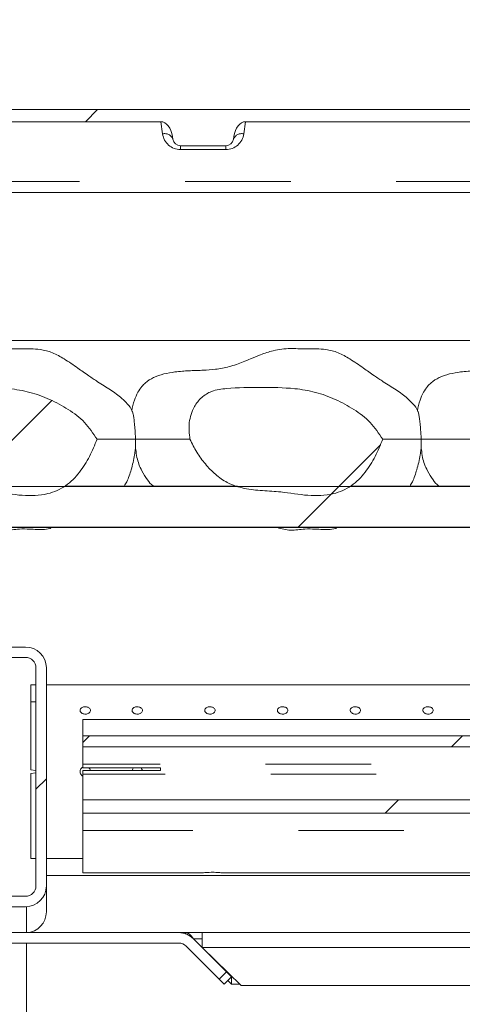
# Model space of a CAD drawing. Units: millimetres. Extents: x 5 to 415, y -14 to 292.
# Drawn here: x 223 to 228, y 238 to 250 of the extents above; entities that cross this region are included whole.
import ezdxf

# ---------------------------------------------------------------- set-up
doc = ezdxf.new("R2010")
doc.units = ezdxf.units.MM
doc.linetypes.add('PHANTOM', pattern=[12.7, 6.35, -1.27, 1.27, -1.27, 1.27, -1.27])
doc.layers.add('BEMAßUNG', color=96, linetype='Continuous')
doc.dimstyles.new('SLDDIMSTYLE5', dxfattribs={"dimtxt": 0.18, "dimasz": 1.016, "dimexe": 0, "dimexo": 0.0625, "dimgap": 0, "dimtad": 0, "dimtih": 1, "dimtoh": 1, "dimdec": 0, "dimrnd": 1e-09, "dimzin": 0, "dimdsep": 46, "dimtxsty": 'Standard', "dimblk1": 'DOT', "dimblk2": 'DOT', "dimsah": 1, "dimcen": 0.09, "dimadec": 0, "dimazin": 0, "dimtfac": 1.016, "dimtdec": 0, "dimtofl": 0, "dimtmove": 0, "dimatfit": 3, "dimldrblk": 'DOT', "dimfxl": 0, "dimfrac": 2, "dimtolj": 1, "dimtzin": 0, "dimarcsym": 0})
pattern_1 = [(45, (0, 0), (-13.4704, 13.4704), []), (45, (4.49, 2e-323), (-13.4704, 13.4704), []), (45, (8.98, 4e-323), (-13.4704, 13.4704), []), (45, (13.47, 6e-323), (-13.4704, 13.4704), [])]

# ---------------------------------------------------------------- blocks, each defined once
blk = doc.blocks.new('_DOT')
at = {"color": 0, "linetype": 'ByBlock', "lineweight": -2}
blk.add_line((-0.5, 0), (-1, 0), dxfattribs=at)
at = {"color": 0, "linetype": 'ByBlock', "const_width": 0.5}
blk.add_lwpolyline([(-0.25, 0, 1), (0.25, 0, 1)], format="xyb", close=True, dxfattribs=at)

msp = doc.modelspace()

# ---------------------------------------------------------------- hatches: boundary and pattern name
at = {"linetype": 'Continuous', "lineweight": 0}
h = msp.add_hatch(dxfattribs=at)
h.set_pattern_fill('DIN 201 Stahl und Stahlguss', style=0, pattern_type=2)
h.set_pattern_definition(pattern_1)
edge = h.paths.add_edge_path(flags=0)
edge.add_line((215.42718, 257.40453), (215.30644, 257.43688))
edge.add_line((215.30644, 257.43688), (215.12084, 256.74423))
edge.add_arc((215.36233, 256.67952), 0.25, 165, 180)
edge.add_line((215.11233, 256.67952), (215.11233, 245.19202))
edge.add_arc((215.36233, 245.19202), 0.25, 180, 270)
edge.add_line((215.36233, 244.94202), (218.48733, 244.94202))
edge.add_arc((218.48733, 244.81702), 0.125, 0, 90, ccw=False)
edge.add_line((218.61233, 244.81702), (218.61233, 239.28577))
edge.add_arc((218.86233, 239.28577), 0.25, 180, 270)
edge.add_line((218.86233, 239.03577), (224.64358, 239.03577))
edge.add_arc((224.64358, 238.91077), 0.125, 45, 90, ccw=False)
edge.add_line((224.73196, 238.99916), (225.18907, 238.54205))
edge.add_line((225.18907, 238.54205), (225.27746, 238.63044))
edge.add_line((225.27746, 238.63044), (224.82035, 239.08755))
edge.add_arc((224.64358, 238.91077), 0.25, 45, 90)
edge.add_line((224.64358, 239.16077), (218.86233, 239.16077))
edge.add_arc((218.86233, 239.28577), 0.125, 180, 270, ccw=False)
edge.add_line((218.73733, 239.28577), (218.73733, 244.81702))
edge.add_arc((218.48733, 244.81702), 0.25, 0, 90)
edge.add_line((218.48733, 245.06702), (215.36233, 245.06702))
edge.add_arc((215.36233, 245.19202), 0.125, 180, 270, ccw=False)
edge.add_line((215.23733, 245.19202), (215.23733, 256.67952))
edge.add_arc((215.36233, 256.67952), 0.125, 165, 180, ccw=False)
edge.add_line((215.24159, 256.71187), (215.42718, 257.40453))
h = msp.add_hatch(dxfattribs=at)
h.set_pattern_fill('DIN 201 grey cast iron', style=0, pattern_type=2)
h.set_pattern_definition([(45, (0, 0), (-3.175, 3.175), [])])
edge = h.paths.add_edge_path(flags=0)
edge.add_spline(control_points=[(217.18488, 249.0661), (217.18369, 249.0661), (217.1825, 249.06608), (217.18132, 249.06604)], knot_values=[0, 0, 0, 0, 0.00005692, 0.00005692, 0.00005692, 0.00005692], weights=[1, 1, 1, 1], degree=3, periodic=0)
edge.add_spline(control_points=[(217.18132, 249.06604), (217.1715, 249.06568), (217.1616, 249.06367), (217.15242, 249.06016), (217.14319, 249.05664), (217.13442, 249.0515), (217.12684, 249.04516), (217.1194, 249.03892), (217.1129, 249.03135), (217.10788, 249.02302), (217.10241, 249.01395), (217.09856, 249.00369), (217.09672, 248.99326)], knot_values=[0, 0, 0, 0, 0.00047184, 0.00047184, 0.00047184, 0.00094642, 0.00094642, 0.00094642, 0.00141277, 0.00141277, 0.00141277, 0.00192301, 0.00192301, 0.00192301, 0.00192301], weights=[1, 1, 1, 1, 1, 1, 1, 1, 1, 1, 1, 1, 1], degree=3, periodic=0)
edge.add_spline(control_points=[(217.09672, 248.99326), (217.09363, 248.9757), (217.09226, 248.95757), (217.09412, 248.93985)], knot_values=[0.0001856, 0.0001856, 0.0001856, 0.0001856, 0.00104093, 0.00104093, 0.00104093, 0.00104093], weights=[1, 1, 1, 1], degree=3, periodic=0)
edge.add_line((217.09412, 248.93985), (217.11792, 248.71347))
edge.add_arc((217.21115, 248.72327), 0.09375, 186, 270)
edge.add_line((217.21115, 248.62952), (217.42188, 248.62952))
edge.add_arc((217.42188, 248.72327), 0.09375, 270, 352)
edge.add_line((217.51472, 248.71022), (217.52554, 248.78723))
edge.add_ellipse((217.61837, 248.77418), major_axis=(-0.02042, -0.14526), ratio=0.63909448, start_angle=185.13247, end_angle=270, ccw=False)
edge.add_line((217.6304, 248.92003), (218.74579, 248.92003))
edge.add_ellipse((218.75177, 248.72557), major_axis=(0.01019, -0.19436), ratio=0.64227023, start_angle=90, end_angle=178.072154, ccw=False)
edge.add_line((218.8766, 248.73211), (218.93301, 247.65586))
edge.add_arc((219.02663, 247.66077), 0.09375, 183, 270)
edge.add_line((219.02663, 247.56702), (219.22302, 247.56702))
edge.add_arc((219.22302, 247.66077), 0.09375, 270, 357)
edge.add_line((219.31665, 247.65586), (219.37305, 248.73211))
edge.add_ellipse((219.49788, 248.72557), major_axis=(0.01019, 0.19436), ratio=0.64227023, start_angle=1.927846, end_angle=90, ccw=False)
edge.add_line((219.50386, 248.92003), (224.42801, 248.92003))
edge.add_ellipse((224.44405, 248.72557), major_axis=(-0.02722, 0.19369), ratio=0.63909448, start_angle=270, end_angle=354.86753, ccw=False)
edge.add_line((224.56784, 248.74296), (224.57244, 248.71022))
edge.add_arc((224.66527, 248.72327), 0.09375, 188, 270)
edge.add_line((224.66527, 248.62952), (225.20938, 248.62952))
edge.add_arc((225.20938, 248.72327), 0.09375, 270, 352)
edge.add_line((225.30222, 248.71022), (225.30682, 248.74296))
edge.add_ellipse((225.4306, 248.72557), major_axis=(-0.02722, -0.19369), ratio=0.63909448, start_angle=185.13247, end_angle=270, ccw=False)
edge.add_line((225.44664, 248.92003), (233.33971, 248.92003))
edge.add_spline(control_points=[(233.33971, 248.92003), (233.32236, 248.96863), (233.30518, 249.01732), (233.28816, 249.0661)], knot_values=[0.91448177, 0.91448177, 0.91448177, 0.91448177, 0.91566414, 0.91566414, 0.91566414, 0.91566414], weights=[1, 1, 1, 1], degree=3, periodic=0)
edge.add_line((233.28816, 249.0661), (217.18488, 249.0661))
h = msp.add_hatch(dxfattribs=at)
h.set_pattern_fill('ANSI34', angle=3e-322, style=0)
edge = h.paths.add_edge_path(flags=0)
edge.add_spline(control_points=[(223.66024, 245.09827), (223.62058, 245.17228), (223.56878, 245.24063), (223.50946, 245.30005), (223.39109, 245.41865), (223.24273, 245.50832), (223.08977, 245.57671), (222.93615, 245.64539), (222.76979, 245.69427), (222.60198, 245.70671), (222.32948, 245.72691), (222.05486, 245.72752), (221.78224, 245.70898), (221.72105, 245.70482), (221.65898, 245.69537), (221.60171, 245.67343), (221.55802, 245.65669), (221.51673, 245.63154), (221.48188, 245.60032), (221.44716, 245.56922), (221.41775, 245.53143), (221.39499, 245.49075), (221.36221, 245.43214), (221.34183, 245.36561), (221.33313, 245.29903), (221.32445, 245.23263), (221.32677, 245.1638), (221.34055, 245.09827)], knot_values=[0, 0, 0, 0, 0.00403037, 0.00403037, 0.00403037, 0.01215915, 0.01215915, 0.01215915, 0.02031944, 0.02031944, 0.02031944, 0.03337391, 0.03337391, 0.03337391, 0.03632024, 0.03632024, 0.03632024, 0.03857233, 0.03857233, 0.03857233, 0.04081068, 0.04081068, 0.04081068, 0.04405733, 0.04405733, 0.04405733, 0.04728612, 0.04728612, 0.04728612, 0.04728612], weights=[1, 1, 1, 1, 1, 1, 1, 1, 1, 1, 1, 1, 1, 1, 1, 1, 1, 1, 1, 1, 1, 1, 1, 1, 1, 1, 1, 1], degree=3, periodic=0)
edge.add_spline(control_points=[(221.34055, 245.09827), (221.3889, 244.99199), (221.45127, 244.89085), (221.52587, 244.80103), (221.59949, 244.7124), (221.68832, 244.63222), (221.79003, 244.57808), (221.98277, 244.47547), (222.2177, 244.48454), (222.4351, 244.46419), (222.54354, 244.45404), (222.65078, 244.43251), (222.75935, 244.4238), (222.86173, 244.41558), (222.9669, 244.41987), (223.06683, 244.44358), (223.14333, 244.46174), (223.21813, 244.49406), (223.28233, 244.53943), (223.3459, 244.58434), (223.40143, 244.64135), (223.44901, 244.70294), (223.54036, 244.82117), (223.60749, 244.95849), (223.66024, 245.09827)], knot_values=[0, 0, 0, 0, 0.00560445, 0.00560445, 0.00560445, 0.01117105, 0.01117105, 0.01117105, 0.02201575, 0.02201575, 0.02201575, 0.02740996, 0.02740996, 0.02740996, 0.03254509, 0.03254509, 0.03254509, 0.03648745, 0.03648745, 0.03648745, 0.0403652, 0.0403652, 0.0403652, 0.04784321, 0.04784321, 0.04784321, 0.04784321], weights=[1, 1, 1, 1, 1, 1, 1, 1, 1, 1, 1, 1, 1, 1, 1, 1, 1, 1, 1, 1, 1, 1, 1, 1, 1], degree=3, periodic=0)
h = msp.add_hatch(dxfattribs=at)
h.set_pattern_fill('ANSI34', angle=3e-322, style=0)
edge = h.paths.add_edge_path(flags=0)
edge.add_spline(control_points=[(227.09774, 245.09827), (227.05808, 245.17228), (227.00628, 245.24063), (226.94696, 245.30005), (226.82859, 245.41865), (226.68023, 245.50832), (226.52727, 245.57671), (226.37365, 245.64539), (226.20729, 245.69427), (226.03948, 245.70671), (225.76698, 245.72691), (225.49236, 245.72752), (225.21974, 245.70898), (225.15855, 245.70482), (225.09648, 245.69537), (225.03921, 245.67343), (224.99552, 245.65669), (224.95423, 245.63154), (224.91938, 245.60032), (224.88466, 245.56922), (224.85525, 245.53143), (224.83249, 245.49075), (224.79971, 245.43214), (224.77933, 245.36561), (224.77063, 245.29903), (224.76195, 245.23263), (224.76427, 245.1638), (224.77805, 245.09827)], knot_values=[0, 0, 0, 0, 0.00403037, 0.00403037, 0.00403037, 0.01215915, 0.01215915, 0.01215915, 0.02031944, 0.02031944, 0.02031944, 0.03337391, 0.03337391, 0.03337391, 0.03632024, 0.03632024, 0.03632024, 0.03857233, 0.03857233, 0.03857233, 0.04081068, 0.04081068, 0.04081068, 0.04405733, 0.04405733, 0.04405733, 0.04728612, 0.04728612, 0.04728612, 0.04728612], weights=[1, 1, 1, 1, 1, 1, 1, 1, 1, 1, 1, 1, 1, 1, 1, 1, 1, 1, 1, 1, 1, 1, 1, 1, 1, 1, 1, 1], degree=3, periodic=0)
edge.add_spline(control_points=[(224.77805, 245.09827), (224.8264, 244.99199), (224.88877, 244.89085), (224.96337, 244.80103), (225.03699, 244.7124), (225.12582, 244.63222), (225.22753, 244.57808), (225.42027, 244.47547), (225.6552, 244.48454), (225.8726, 244.46419), (225.98104, 244.45404), (226.08828, 244.43251), (226.19685, 244.4238), (226.29923, 244.41558), (226.4044, 244.41987), (226.50433, 244.44358), (226.58083, 244.46174), (226.65563, 244.49406), (226.71983, 244.53943), (226.7834, 244.58434), (226.83893, 244.64135), (226.88651, 244.70294), (226.97786, 244.82117), (227.04499, 244.95849), (227.09774, 245.09827)], knot_values=[0, 0, 0, 0, 0.00560445, 0.00560445, 0.00560445, 0.01117105, 0.01117105, 0.01117105, 0.02201575, 0.02201575, 0.02201575, 0.02740996, 0.02740996, 0.02740996, 0.03254509, 0.03254509, 0.03254509, 0.03648745, 0.03648745, 0.03648745, 0.0403652, 0.0403652, 0.0403652, 0.04784321, 0.04784321, 0.04784321, 0.04784321], weights=[1, 1, 1, 1, 1, 1, 1, 1, 1, 1, 1, 1, 1, 1, 1, 1, 1, 1, 1, 1, 1, 1, 1, 1, 1], degree=3, periodic=0)
h = msp.add_hatch(dxfattribs=at)
h.set_pattern_fill('DIN 201 steel and steel cast iron', style=0, pattern_type=2)
h.set_pattern_definition(pattern_1)
edge = h.paths.add_edge_path(flags=0)
edge.add_spline(control_points=[(235.19702, 244.81702), (235.3942, 244.44008), (235.59438, 244.06546), (235.79505, 243.69202)], knot_values=[0.12027367, 0.12027367, 0.12027367, 0.12027367, 0.13017615, 0.13017615, 0.13017615, 0.13017615], weights=[1, 1, 1, 1], degree=3, periodic=0)
edge.add_spline(control_points=[(235.79505, 243.69202), (235.59438, 244.06546), (235.3942, 244.44008), (235.19702, 244.81702)], knot_values=[0.86982385, 0.86982385, 0.86982385, 0.86982385, 0.87972633, 0.87972633, 0.87972633, 0.87972633], weights=[1, 1, 1, 1], degree=3, periodic=0)
edge.add_spline(control_points=[(235.19702, 244.81702), (235.19341, 244.82392), (235.18976, 244.83089), (235.18632, 244.83748), (235.18303, 244.84377), (235.17986, 244.84985), (235.17702, 244.85527), (235.17447, 244.86016), (235.17214, 244.86463), (235.17022, 244.8683), (235.16839, 244.8718), (235.1669, 244.87466), (235.1659, 244.87658), (235.1649, 244.8785), (235.16436, 244.87952), (235.16436, 244.87952)], knot_values=[0, 0, 0, 0, 0.00037356, 0.00037356, 0.00037356, 0.00072964, 0.00072964, 0.00072964, 0.00105072, 0.00105072, 0.00105072, 0.001358, 0.001358, 0.001358, 0.00166622, 0.00166622, 0.00166622, 0.00166622], weights=[1, 1, 1, 1, 1, 1, 1, 1, 1, 1, 1, 1, 1, 1, 1, 1], degree=3, periodic=0)
edge.add_spline(control_points=[(235.16436, 244.87952), (235.16436, 244.87952), (235.16441, 244.87942), (235.16451, 244.87923), (235.16487, 244.87855), (235.16588, 244.8766), (235.16742, 244.87367), (235.16916, 244.87032), (235.17164, 244.86558), (235.17451, 244.86009), (235.1776, 244.85417), (235.18125, 244.84718), (235.18507, 244.83987), (235.18888, 244.83257), (235.19298, 244.82474), (235.19702, 244.81702)], knot_values=[0, 0, 0, 0, 0.00009625, 0.00009625, 0.00009625, 0.00044358, 0.00044358, 0.00044358, 0.00084008, 0.00084008, 0.00084008, 0.00126706, 0.00126706, 0.00126706, 0.00169231, 0.00169231, 0.00169231, 0.00169231], weights=[1, 1, 1, 1, 1, 1, 1, 1, 1, 1, 1, 1, 1, 1, 1, 1], degree=3, periodic=0)
edge.add_spline(control_points=[(235.19702, 244.81702), (236.84081, 241.67473), (241.29448, 234.50464), (236.59776, 217.26323), (222.75026, 216.03685), (215.99796, 217.68733), (215.47483, 217.83271)], knot_values=[0.12027367, 0.12027367, 0.12027367, 0.12027367, 0.20282438, 0.31879429, 0.46228096, 0.47454371, 0.47454371, 0.47454371, 0.47454371], weights=[1, 1, 1, 1, 1, 1, 1], degree=3, periodic=0)
edge.add_spline(control_points=[(215.47483, 217.83271), (215.46948, 217.83419), (215.4641, 217.83569), (215.45892, 217.83714), (215.45224, 217.839), (215.44575, 217.84081), (215.43997, 217.84242), (215.43438, 217.84399), (215.42931, 217.8454), (215.42517, 217.84656), (215.4211, 217.8477), (215.41783, 217.84862), (215.41565, 217.84923), (215.41347, 217.84984), (215.41233, 217.85016), (215.41233, 217.85016)], knot_values=[0, 0, 0, 0, 0.00026619, 0.00026619, 0.00026619, 0.00061149, 0.00061149, 0.00061149, 0.00094489, 0.00094489, 0.00094489, 0.001273, 0.001273, 0.001273, 0.00160146, 0.00160146, 0.00160146, 0.00160146], weights=[1, 1, 1, 1, 1, 1, 1, 1, 1, 1, 1, 1, 1, 1, 1, 1], degree=3, periodic=0)
edge.add_spline(control_points=[(215.41233, 217.85016), (215.41233, 217.85016), (215.41268, 217.85006), (215.41338, 217.84987), (215.41467, 217.8495), (215.4172, 217.8488), (215.4207, 217.84781), (215.42434, 217.8468), (215.42914, 217.84545), (215.43464, 217.84391), (215.44024, 217.84235), (215.44673, 217.84054), (215.45353, 217.83864), (215.46032, 217.83674), (215.46762, 217.83471), (215.47483, 217.83271)], knot_values=[0, 0, 0, 0, 0.00018378, 0.00018378, 0.00018378, 0.00052716, 0.00052716, 0.00052716, 0.00088364, 0.00088364, 0.00088364, 0.00124665, 0.00124665, 0.00124665, 0.00160927, 0.00160927, 0.00160927, 0.00160927], weights=[1, 1, 1, 1, 1, 1, 1, 1, 1, 1, 1, 1, 1, 1, 1, 1], degree=3, periodic=0)
edge.add_spline(control_points=[(215.47483, 217.83271), (215.89895, 217.71485), (216.32865, 217.60713), (216.76333, 217.5091)], knot_values=[0.52545629, 0.52545629, 0.52545629, 0.52545629, 0.53539805, 0.53539805, 0.53539805, 0.53539805], weights=[1, 1, 1, 1], degree=3, periodic=0)
edge.add_spline(control_points=[(216.76333, 217.5091), (216.32865, 217.60713), (215.89895, 217.71485), (215.47483, 217.83271)], knot_values=[0.46460195, 0.46460195, 0.46460195, 0.46460195, 0.47454371, 0.47454371, 0.47454371, 0.47454371], weights=[1, 1, 1, 1], degree=3, periodic=0)
edge.add_spline(control_points=[(215.47483, 217.83271), (215.46042, 217.83671), (215.44581, 217.84079), (215.43221, 217.84459), (215.41861, 217.8484), (215.40563, 217.85204), (215.39443, 217.85519), (215.38343, 217.85829), (215.37383, 217.861), (215.36656, 217.86305), (215.35955, 217.86503), (215.35451, 217.86646), (215.35193, 217.86719), (215.35053, 217.86759), (215.34983, 217.86779), (215.34983, 217.86779)], knot_values=[0, 0, 0, 0, 0.00071786, 0.00071786, 0.00071786, 0.00143646, 0.00143646, 0.00143646, 0.00214235, 0.00214235, 0.00214235, 0.00282208, 0.00282208, 0.00282208, 0.00318489, 0.00318489, 0.00318489, 0.00318489], weights=[1, 1, 1, 1, 1, 1, 1, 1, 1, 1, 1, 1, 1, 1, 1, 1], degree=3, periodic=0)
edge.add_spline(control_points=[(215.34983, 217.86779), (215.34983, 217.86779), (215.35211, 217.86714), (215.35647, 217.86591), (215.36082, 217.86467), (215.36736, 217.86283), (215.37549, 217.86053), (215.38376, 217.8582), (215.39389, 217.85534), (215.40506, 217.8522), (215.41663, 217.84895), (215.42961, 217.84532), (215.44297, 217.84158), (215.45334, 217.83869), (215.46412, 217.83568), (215.47483, 217.83271)], knot_values=[0, 0, 0, 0, 0.00065281, 0.00065281, 0.00065281, 0.00130492, 0.00130492, 0.00130492, 0.00196779, 0.00196779, 0.00196779, 0.00265472, 0.00265472, 0.00265472, 0.00318484, 0.00318484, 0.00318484, 0.00318484], weights=[1, 1, 1, 1, 1, 1, 1, 1, 1, 1, 1, 1, 1, 1, 1, 1], degree=3, periodic=0)
edge.add_spline(control_points=[(215.47483, 217.83271), (215.99796, 217.68733), (222.75026, 216.03685), (236.59776, 217.26323), (241.29448, 234.50464), (236.84081, 241.67473), (235.19702, 244.81702)], knot_values=[0.52545629, 0.52545629, 0.52545629, 0.52545629, 0.53771904, 0.68120571, 0.79717562, 0.87972633, 0.87972633, 0.87972633, 0.87972633], weights=[1, 1, 1, 1, 1, 1, 1], degree=3, periodic=0)
edge.add_spline(control_points=[(235.19702, 244.81702), (235.18894, 244.83246), (235.18076, 244.84812), (235.17314, 244.8627), (235.16551, 244.87732), (235.15821, 244.8913), (235.15204, 244.90314), (235.14631, 244.91413), (235.14138, 244.92361), (235.13789, 244.9303), (235.13483, 244.93617), (235.1328, 244.94007), (235.13209, 244.94144), (235.13189, 244.94183), (235.13179, 244.94202), (235.13179, 244.94202)], knot_values=[0, 0, 0, 0, 0.00083621, 0.00083621, 0.00083621, 0.00167583, 0.00167583, 0.00167583, 0.00245534, 0.00245534, 0.00245534, 0.00313842, 0.00313842, 0.00313842, 0.00332838, 0.00332838, 0.00332838, 0.00332838], weights=[1, 1, 1, 1, 1, 1, 1, 1, 1, 1, 1, 1, 1, 1, 1, 1], degree=3, periodic=0)
edge.add_spline(control_points=[(235.13179, 244.94202), (235.13179, 244.94202), (235.13285, 244.93998), (235.13485, 244.93613), (235.13685, 244.93229), (235.13983, 244.92658), (235.14349, 244.91955), (235.14731, 244.91221), (235.15197, 244.90328), (235.15707, 244.89349), (235.16273, 244.88264), (235.16908, 244.87049), (235.17564, 244.85792), (235.18252, 244.84474), (235.18981, 244.8308), (235.19702, 244.81702)], knot_values=[0, 0, 0, 0, 0.00061595, 0.00061595, 0.00061595, 0.00123003, 0.00123003, 0.00123003, 0.00187152, 0.00187152, 0.00187152, 0.00258268, 0.00258268, 0.00258268, 0.0033283, 0.0033283, 0.0033283, 0.0033283], weights=[1, 1, 1, 1, 1, 1, 1, 1, 1, 1, 1, 1, 1, 1, 1, 1], degree=3, periodic=0)
h = msp.add_hatch(dxfattribs=at)
h.set_pattern_fill('DIN 201 steel and steel cast iron', style=0, pattern_type=2)
h.set_pattern_definition(pattern_1)
edge = h.paths.add_edge_path(flags=0)
edge.add_line((219.76858, 244.04021), (235.60837, 244.04021))
edge.add_spline(control_points=[(235.60837, 244.04021), (235.52101, 244.20359), (235.43389, 244.36727), (235.34722, 244.53134)], knot_values=[0.87289813, 0.87289813, 0.87289813, 0.87289813, 0.87722088, 0.87722088, 0.87722088, 0.87722088], weights=[1, 1, 1, 1], degree=3, periodic=0)
edge.add_line((235.34722, 244.53134), (219.76858, 244.53134))
edge.add_line((219.76858, 244.53134), (219.76858, 244.04021))
h = msp.add_hatch(dxfattribs=at)
h.set_pattern_fill('DIN 201 steel and steel cast iron', style=0, pattern_type=2)
h.set_pattern_definition(pattern_1)
edge = h.paths.add_edge_path(flags=0)
edge.add_arc((222.79983, 242.34827), 0.25, 0, 90)
edge.add_line((222.79983, 242.59827), (220.17483, 242.59827))
edge.add_arc((220.17483, 242.34827), 0.25, 90, 180)
edge.add_line((219.92483, 242.34827), (219.92483, 239.72327))
edge.add_arc((220.17483, 239.72327), 0.25, 180, 270)
edge.add_line((220.17483, 239.47327), (222.79983, 239.47327))
edge.add_arc((222.79983, 239.72327), 0.25, 270, 360)
edge.add_line((223.04983, 239.72327), (223.04983, 242.34827))
edge = h.paths.add_edge_path(flags=0)
edge.add_line((222.79983, 239.59827), (220.17483, 239.59827))
edge.add_arc((220.17483, 239.72327), 0.125, 180, 270, ccw=False)
edge.add_line((220.04983, 239.72327), (220.04983, 242.34827))
edge.add_arc((220.17483, 242.34827), 0.125, 90, 180, ccw=False)
edge.add_line((220.17483, 242.47327), (222.79983, 242.47327))
edge.add_arc((222.79983, 242.34827), 0.125, 0, 90, ccw=False)
edge.add_line((222.92483, 242.34827), (222.92483, 239.72327))
edge.add_arc((222.79983, 239.72327), 0.125, 270, 360, ccw=False)
h = msp.add_hatch(dxfattribs=at)
h.set_pattern_fill('DIN 201 steel and steel cast iron', style=0, pattern_type=2)
h.set_pattern_definition(pattern_1)
edge = h.paths.add_edge_path(flags=0)
edge.add_line((223.48733, 241.52842), (223.48733, 241.39607))
edge.add_line((223.48733, 241.39607), (237.01622, 241.39607))
edge.add_spline(control_points=[(237.01622, 241.39607), (236.99351, 241.4402), (236.97073, 241.48432), (236.94788, 241.52842)], knot_values=[0.84948289, 0.84948289, 0.84948289, 0.84948289, 0.8506536, 0.8506536, 0.8506536, 0.8506536], weights=[1, 1, 1, 1], degree=3, periodic=0)
edge.add_line((236.94788, 241.52842), (223.48733, 241.52842))
h = msp.add_hatch(dxfattribs=at)
h.set_pattern_fill('DIN 201 steel and steel cast iron', style=0, pattern_type=2)
h.set_pattern_definition(pattern_1)
edge = h.paths.add_edge_path(flags=0)
edge.add_spline(control_points=[(237.41783, 240.59829), (237.39143, 240.65208), (237.36489, 240.70584), (237.33823, 240.75956)], knot_values=[0.84244722, 0.84244722, 0.84244722, 0.84244722, 0.84386605, 0.84386605, 0.84386605, 0.84386605], weights=[1, 1, 1, 1], degree=3, periodic=0)
edge.add_line((237.33823, 240.75956), (223.48733, 240.75956))
edge.add_line((223.48733, 240.75956), (223.48733, 240.59829))
edge.add_line((223.48733, 240.59829), (237.41783, 240.59829))

# ---------------------------------------------------------------- linework, layer by layer
at = {"color": 7, "linetype": 'Continuous', "lineweight": 15}
for p, q in [((217.18488, 249.06702), (233.28784, 249.06702)), ((217.18488, 249.0661), (233.28816, 249.0661)), ((219.50386, 248.92003), (224.42801, 248.92003)), ((225.44664, 248.92003), (233.33971, 248.92003)), ((224.57244, 248.71022), (224.56784, 248.74296)), ((225.30222, 248.71022), (225.30682, 248.74296)), ((224.66527, 248.62952), (225.20938, 248.62952)), ((219.45681, 248.06702), (233.66238, 248.06702)), ((234.45616, 246.28577), (220.64358, 246.28577)), ((235.34722, 244.53134), (219.76858, 244.53134)), ((225.35011, 244.53577), (223.27584, 244.53577)), ((228.78761, 244.53577), (226.71334, 244.53577)), ((219.76858, 244.04021), (235.60837, 244.04021)), ((219.76858, 244.03577), (235.60943, 244.03577)), ((222.79983, 242.59827), (220.17483, 242.59827)), ((222.79983, 242.47327), (220.17483, 242.47327)), ((222.92483, 239.72327), (222.92483, 242.34827)), ((223.04983, 239.72327), (223.04983, 242.34827)), ((222.86233, 241.93858), (222.86233, 242.14177)), ((236.62385, 242.14202), (223.04983, 242.14202)), ((222.86233, 241.12129), (222.86233, 241.93858)), ((236.84069, 241.72718), (223.48733, 241.72718)), ((223.48733, 241.52842), (223.48733, 241.72718)), ((223.48733, 241.52842), (223.48733, 241.39607)), ((223.48733, 241.52842), (236.94789, 241.52842)), ((223.48733, 241.39607), (223.48733, 241.18753)), ((223.48733, 241.39607), (237.01622, 241.39607)), ((222.86233, 241.12129), (222.92483, 241.11362)), ((223.48733, 241.146), (223.48733, 241.18753)), ((224.42483, 241.146), (223.48733, 241.146)), ((224.42483, 241.11159), (224.42483, 241.146)), ((222.92483, 241.08292), (222.86233, 241.07525)), ((222.86233, 240.05478), (222.86233, 241.07525)), ((223.48733, 241.06662), (223.48733, 241.11159)), ((223.48733, 241.11159), (224.42483, 241.11159)), ((223.48733, 241.06662), (223.48733, 240.75956)), ((237.33823, 240.75956), (223.48733, 240.75956)), ((223.48733, 240.59829), (223.48733, 240.75956)), ((237.41783, 240.59829), (223.48733, 240.59829)), ((223.48733, 240.38979), (223.48733, 240.59829)), ((223.48733, 239.87952), (223.48733, 240.38979)), ((223.04983, 240.05452), (223.48733, 240.05452)), ((223.04983, 239.84827), (237.76855, 239.84827)), ((223.48733, 239.87952), (224.92483, 239.87952)), ((225.17305, 239.87952), (233.36233, 239.87952)), ((223.04983, 239.72327), (223.04983, 239.41077)), ((220.17483, 239.59827), (222.79983, 239.59827)), ((220.17483, 239.47327), (222.79983, 239.47327)), ((222.81233, 239.16077), (222.81233, 239.47327)), ((218.86233, 239.16077), (224.64358, 239.16077)), ((224.92483, 239.16077), (224.64358, 239.16077)), ((224.72439, 239.14436), (224.72439, 239.16077)), ((224.92483, 238.98399), (224.92483, 239.16077)), ((218.86233, 239.03577), (224.64358, 239.03577)), ((222.81233, 235.84827), (222.81233, 239.03577)), ((224.73196, 238.99916), (225.18907, 238.54205)), ((224.82035, 239.08755), (225.27746, 238.63044)), ((225.3945, 238.52689), (224.92483, 238.98399)), ((225.27746, 238.63044), (225.18907, 238.54205)), ((225.27733, 238.54205), (225.23317, 238.58615)), ((225.27733, 238.54205), (225.27733, 238.63031)), ((225.27733, 238.54205), (225.37892, 238.54205)), ((225.27746, 238.63044), (225.2881, 238.63044)), ((225.3945, 238.52689), (238.33686, 238.52689))]:
    msp.add_line(p, q, dxfattribs=at)
at = {"color": 8, "linetype": 'PHANTOM', "lineweight": 0}
for p, q in [((224.44865, 248.77318), (224.42801, 248.92003)), ((225.44664, 248.92003), (225.426, 248.77318)), ((224.66527, 248.62952), (224.66527, 248.58487)), ((225.20938, 248.62952), (225.20938, 248.58487)), ((225.20938, 248.58487), (224.66527, 248.58487)), ((233.61068, 248.20098), (219.46617, 248.20098)), ((237.11913, 241.18753), (223.48733, 241.18753)), ((237.17995, 241.06662), (223.48733, 241.06662)), ((237.51268, 240.38979), (223.48733, 240.38979)), ((224.70103, 239.15408), (224.70103, 239.16077)), ((224.92483, 239.16077), (238.07677, 239.16077)), ((224.82035, 239.08755), (224.92483, 239.08755)), ((224.92483, 238.98399), (238.14933, 238.98399))]:
    msp.add_line(p, q, dxfattribs=at)
for centre, radius, start, end in [((224.47445, 248.67073), 0.10565, 21.95352, 104.133809), ((224.66527, 248.80362), 0.21875, 188, 270), ((225.20938, 248.80362), 0.21875, 270, 352), ((225.4002, 248.67073), 0.10565, 75.866191, 158.04648)]:
    msp.add_arc(centre, radius, start, end, dxfattribs=at)
at = {"color": 7, "linetype": 'Continuous', "lineweight": 15}
for centre, radius, start, end in [((224.66527, 248.72327), 0.09375, 188, 270), ((225.20938, 248.72327), 0.09375, 270, 352), ((222.79983, 242.34827), 0.25, 0, 90), ((222.79983, 242.34827), 0.125, 0, 90), ((222.79983, 239.72327), 0.25, 270, 0), ((222.79983, 239.72327), 0.125, 270, 0), ((222.79983, 239.41077), 0.25, 272.865984, 0), ((224.64358, 238.91077), 0.25, 45, 90), ((224.64358, 238.91077), 0.125, 45, 90)]:
    msp.add_arc(centre, radius, start, end, dxfattribs=at)
for centre, major_axis, ratio, start_param, end_param in [((224.44405, 248.72557), (-0.02722, 0.19369), 0.63909448, 4.71238898, 6.19360681), ((225.4306, 248.72557), (-0.02722, -0.19369), 0.63909448, 3.23117115, 4.71238898), ((223.04983, 241.09827), (8.50066, 0), 0.12278456, 1.58550159, 1.59285522), ((223.04983, 241.09827), (6.84634, 0), 0.12278456, 1.58905527, 1.59818664), ((223.04983, 241.09827), (8.50066, 0), 0.12278456, 4.69033008, 4.69768371)]:
    msp.add_ellipse(centre, major_axis=major_axis, ratio=ratio, start_param=start_param, end_param=end_param, dxfattribs=at)
for points, knots in [([(224.08421, 245.43428), (224.0838, 245.43558), (224.07292, 245.47048), (224.02814, 245.52349), (223.94217, 245.60982), (223.81871, 245.69466), (223.68238, 245.78063), (223.55098, 245.86764), (223.41901, 245.96262), (223.27682, 246.0603), (223.12787, 246.14435), (222.98987, 246.18178), (222.85628, 246.18674), (222.71433, 246.18439), (222.60944, 246.18926), (222.54983, 246.19202)], [0, 0, 0, 0, 0.002277671, 0.061542882, 0.112204912, 0.208851372, 0.311805973, 0.384256794, 0.474113244, 0.585655547, 0.674917377, 0.760859544, 0.823242411, 0.899531093, 1, 1, 1, 1]), ([(225.98733, 246.19202), (225.91765, 246.18596), (225.79399, 246.17521), (225.63627, 246.11958), (225.51719, 246.06964), (225.42128, 246.02933), (225.3352, 245.99744), (225.22517, 245.96345), (225.09155, 245.93834), (224.95309, 245.92895), (224.87072, 245.92612), (224.8177, 245.92472), (224.75252, 245.9219), (224.68222, 245.91746), (224.58215, 245.90752), (224.46426, 245.88717), (224.34335, 245.84736), (224.25414, 245.79136), (224.19327, 245.72855), (224.14592, 245.65951), (224.10491, 245.56103), (224.08123, 245.48244), (224.08004, 245.43739), (224.08001, 245.43633)], [0, 0, 0, 0, 0.09271149, 0.16453389, 0.2213063, 0.26483576, 0.3030377, 0.34353386, 0.4178491, 0.4859529, 0.52702321, 0.56021353, 0.57951213, 0.61369598, 0.65407984, 0.7151894, 0.77579224, 0.82832554, 0.85575163, 0.89232461, 0.93955502, 0.99858553, 1, 1, 1, 1]), ([(227.52171, 245.43428), (227.5213, 245.43558), (227.51042, 245.47048), (227.46564, 245.52349), (227.37967, 245.60983), (227.25621, 245.69466), (227.11988, 245.78063), (226.98848, 245.86764), (226.85651, 245.96262), (226.71432, 246.0603), (226.56537, 246.14435), (226.42737, 246.18178), (226.29378, 246.18674), (226.15183, 246.18439), (226.04694, 246.18926), (225.98733, 246.19202)], [0, 0, 0, 0, 0.00227767, 0.06154316, 0.11220481, 0.20885168, 0.31180582, 0.38425663, 0.47411307, 0.58565535, 0.67491717, 0.76085932, 0.82324218, 0.89953111, 1, 1, 1, 1]), ([(229.42483, 246.19202), (229.35515, 246.18596), (229.23148, 246.17521), (229.07377, 246.11958), (228.95469, 246.06964), (228.85878, 246.02933), (228.7727, 245.99744), (228.66267, 245.96345), (228.52905, 245.93834), (228.39059, 245.92895), (228.30822, 245.92612), (228.2552, 245.92472), (228.19002, 245.9219), (228.11972, 245.91746), (228.01965, 245.90752), (227.90176, 245.88717), (227.78085, 245.84736), (227.69164, 245.79136), (227.63077, 245.72855), (227.58342, 245.65951), (227.54241, 245.56103), (227.51875, 245.48244), (227.51754, 245.43739), (227.51751, 245.43633)], [0, 0, 0, 0, 0.0927111, 0.16453391, 0.22130633, 0.26483581, 0.30303775, 0.34353392, 0.41784918, 0.4859526, 0.52702325, 0.56021325, 0.57951225, 0.6136961, 0.65407957, 0.71518955, 0.7757924, 0.82832571, 0.85575152, 0.89232474, 0.93955499, 0.99858552, 1, 1, 1, 1]), ([(221.34055, 245.09827), (221.33304, 245.16549), (221.32174, 245.26658), (221.35228, 245.39881), (221.39669, 245.5044), (221.47613, 245.60678), (221.61184, 245.68938), (221.85835, 245.72104), (222.19168, 245.72358), (222.55042, 245.72), (222.85347, 245.67081), (223.09202, 245.58175), (223.31529, 245.46326), (223.52024, 245.30975), (223.61358, 245.16876), (223.66024, 245.09827)], [0, 0, 0, 0, 0.06807533, 0.10238576, 0.13664598, 0.18403152, 0.23159965, 0.29394841, 0.43292752, 0.57190404, 0.65765513, 0.74360096, 0.82927992, 0.9146409, 1, 1, 1, 1]), ([(224.77805, 245.09827), (224.77054, 245.16549), (224.75924, 245.26658), (224.78978, 245.39881), (224.83419, 245.5044), (224.91363, 245.60678), (225.04934, 245.68938), (225.29585, 245.72104), (225.62918, 245.72358), (225.98792, 245.72), (226.29097, 245.67081), (226.52952, 245.58175), (226.75279, 245.46326), (226.95774, 245.30975), (227.05107, 245.16876), (227.09774, 245.09827)], [0, 0, 0, 0, 0.06807535, 0.10238584, 0.13664607, 0.18403152, 0.23159979, 0.29394825, 0.43292738, 0.57190407, 0.65765517, 0.74360101, 0.82927984, 0.91464108, 1, 1, 1, 1]), ([(224.08436, 245.43433), (224.0852, 245.43256), (224.0881, 245.42636), (224.09519, 245.39824), (224.10361, 245.35076), (224.11121, 245.28601), (224.11695, 245.21166), (224.12128, 245.14476), (224.12377, 245.11122), (224.12473, 245.09827)], [0, 0, 0, 0, 0.05654275, 0.19699378, 0.33916332, 0.50869249, 0.70672808, 0.88683703, 1, 1, 1, 1]), ([(227.52186, 245.43433), (227.5227, 245.43256), (227.5256, 245.42636), (227.53269, 245.39824), (227.54111, 245.35076), (227.54871, 245.28601), (227.55446, 245.21166), (227.55878, 245.14476), (227.56127, 245.11122), (227.56223, 245.09827)], [0, 0, 0, 0, 0.05654276, 0.19699348, 0.33916337, 0.50869256, 0.70672819, 0.88683701, 1, 1, 1, 1]), ([(223.66024, 245.09827), (223.63178, 245.02875), (223.57492, 244.88989), (223.45373, 244.69601), (223.3183, 244.55521), (223.18067, 244.47774), (223.05614, 244.43671), (222.91406, 244.41775), (222.70155, 244.42214), (222.47058, 244.46726), (222.21409, 244.47785), (221.9951, 244.49943), (221.79812, 244.56253), (221.64358, 244.67281), (221.52249, 244.79882), (221.41919, 244.94108), (221.36677, 245.04587), (221.34055, 245.09827)], [0, 0, 0, 0, 0.07724563, 0.15427998, 0.23443155, 0.27507179, 0.31575489, 0.36874939, 0.42184447, 0.53400812, 0.61007381, 0.68599279, 0.76028697, 0.81979163, 0.87949658, 0.93973808, 1, 1, 1, 1]), ([(224.12473, 245.09827), (224.10592, 245.09827), (224.06775, 245.09827), (223.93001, 245.09827), (223.79157, 245.09827), (223.6842, 245.09827), (223.66024, 245.09827)], [0, 0, 0, 0, 0.269875025, 0.547472532, 0.899053783, 1, 1, 1, 1]), ([(224.12473, 245.09827), (224.12416, 245.07207), (224.12331, 245.03357), (224.12233, 244.99607), (224.12178, 244.97982), (224.1215, 244.9774), (224.12142, 244.97673)], [0, 0, 0, 0, 0.49903387, 0.73319923, 0.92569278, 1, 1, 1, 1]), ([(224.77805, 245.09827), (224.76431, 245.09827), (224.69068, 245.09827), (224.5589, 245.09827), (224.37981, 245.09827), (224.24845, 245.09827), (224.16454, 245.09827), (224.13796, 245.09827), (224.12473, 245.09827)], [0, 0, 0, 0, 0.05127533, 0.27479424, 0.49623513, 0.71988816, 0.86069358, 1, 1, 1, 1]), ([(227.09774, 245.09827), (227.06928, 245.02875), (227.01242, 244.88989), (226.89123, 244.69601), (226.7558, 244.55521), (226.61817, 244.47774), (226.49364, 244.43671), (226.35156, 244.41775), (226.13905, 244.42214), (225.90808, 244.46726), (225.65159, 244.47785), (225.4326, 244.49943), (225.23562, 244.56253), (225.08108, 244.67281), (224.95999, 244.79882), (224.85669, 244.94108), (224.80427, 245.04587), (224.77805, 245.09827)], [0, 0, 0, 0, 0.077245642, 0.154279998, 0.234431455, 0.275071569, 0.315754824, 0.368749169, 0.42184441, 0.534008074, 0.610073932, 0.685992761, 0.760286949, 0.819791608, 0.879496564, 0.939738078, 1, 1, 1, 1]), ([(227.56223, 245.09827), (227.54342, 245.09827), (227.50525, 245.09827), (227.36751, 245.09827), (227.22907, 245.09827), (227.1217, 245.09827), (227.09774, 245.09827)], [0, 0, 0, 0, 0.26987498, 0.54747244, 0.8990528, 1, 1, 1, 1]), ([(227.56223, 245.09827), (227.56166, 245.07207), (227.56081, 245.03357), (227.55983, 244.99607), (227.55928, 244.97982), (227.559, 244.9774), (227.55892, 244.97673)], [0, 0, 0, 0, 0.49903387, 0.73319923, 0.92569278, 1, 1, 1, 1]), ([(228.21555, 245.09827), (228.20181, 245.09827), (228.12818, 245.09827), (227.9964, 245.09827), (227.81731, 245.09827), (227.68595, 245.09827), (227.60204, 245.09827), (227.57546, 245.09827), (227.56223, 245.09827)], [0, 0, 0, 0, 0.0512753, 0.27479495, 0.49623573, 0.71988796, 0.86069331, 1, 1, 1, 1]), ([(223.98906, 244.53577), (223.99874, 244.55268), (224.03404, 244.61433), (224.07484, 244.74051), (224.10822, 244.8715), (224.11684, 244.95451), (224.11917, 244.97699)], [0, 0, 0, 0, 0.126074207, 0.459685525, 0.853640622, 1, 1, 1, 1]), ([(224.12692, 244.97591), (224.13039, 244.94365), (224.14003, 244.85414), (224.18876, 244.7284), (224.25949, 244.61769), (224.30736, 244.55505), (224.33629, 244.53666), (224.3377, 244.53577)], [0, 0, 0, 0, 0.19466969, 0.54013747, 0.79413446, 0.99001034, 1, 1, 1, 1]), ([(227.42656, 244.53577), (227.43624, 244.55268), (227.47154, 244.61433), (227.51235, 244.74051), (227.54572, 244.8715), (227.55434, 244.95451), (227.55667, 244.97699)], [0, 0, 0, 0, 0.126074207, 0.459685525, 0.853640622, 1, 1, 1, 1]), ([(227.56442, 244.97591), (227.56789, 244.94365), (227.57752, 244.85414), (227.62626, 244.7284), (227.69699, 244.61769), (227.74486, 244.55505), (227.77379, 244.53666), (227.7752, 244.53577)], [0, 0, 0, 0, 0.19466956, 0.54013777, 0.7941346, 0.99001034, 1, 1, 1, 1]), ([(215.47483, 217.83271), (215.87498, 217.72749), (216.67979, 217.51587), (217.90948, 217.26654), (219.15835, 217.06475), (220.42206, 216.91872), (221.69381, 216.8296), (222.94319, 216.80104), (224.1641, 216.83154), (225.3512, 216.91939), (226.52341, 217.06745), (227.67539, 217.27801), (228.74862, 217.54039), (229.7417, 217.84599), (230.6553, 218.18582), (231.53936, 218.57778), (232.39049, 219.02333), (233.20529, 219.52396), (233.98027, 220.08116), (234.69161, 220.6791), (235.33947, 221.31345), (235.9266, 221.9774), (236.47195, 222.68508), (236.97486, 223.43244), (237.43475, 224.21529), (237.8892, 225.10415), (238.32184, 226.10331), (238.71442, 227.21367), (239.03283, 228.35082), (239.27576, 229.50621), (239.44188, 230.6713), (239.52823, 231.81569), (239.53858, 232.93115), (239.47685, 234.01056), (239.3423, 235.06954), (239.13224, 236.10287), (238.83942, 237.16461), (238.46125, 238.25463), (237.99921, 239.3735), (237.48597, 240.47371), (236.93508, 241.56164), (236.36061, 242.64398), (235.77445, 243.72624), (235.38973, 244.45298), (235.19702, 244.81702)], [0, 0, 0, 0, 0.0266652, 0.05363093, 0.08083664, 0.10818934, 0.13559973, 0.16298423, 0.18871197, 0.21429267, 0.23967911, 0.26483487, 0.28973661, 0.31084952, 0.33177541, 0.35253048, 0.37314299, 0.39365451, 0.41412086, 0.43461275, 0.4534924, 0.47251453, 0.49169589, 0.51104033, 0.53054155, 0.55018509, 0.57535509, 0.60066328, 0.62604207, 0.65141719, 0.6767112, 0.70184702, 0.72533619, 0.74856423, 0.77148492, 0.7940848, 0.81647313, 0.84242976, 0.86840144, 0.89446793, 0.9206651, 0.94699723, 0.9734495, 1, 1, 1, 1]), ([(222.38942, 244.03577), (222.44267, 244.02128), (222.55313, 243.99122), (222.70748, 244.02195), (222.8365, 244.01774), (222.92923, 244.01309), (223.01126, 244.01152), (223.07438, 244.01362), (223.10824, 244.03226), (223.11461, 244.03577)], [0, 0, 0, 0, 0.22318547, 0.46290258, 0.63107097, 0.75223725, 0.84232495, 0.97029355, 1, 1, 1, 1]), ([(225.82692, 244.03577), (225.88017, 244.02128), (225.99063, 243.99122), (226.14498, 244.02195), (226.274, 244.01774), (226.36673, 244.01309), (226.44876, 244.01152), (226.51189, 244.01362), (226.54574, 244.03226), (226.55211, 244.03577)], [0, 0, 0, 0, 0.2231851, 0.46290311, 0.63107042, 0.75223747, 0.84232527, 0.97029465, 1, 1, 1, 1]), ([(223.51858, 241.87918), (223.51155, 241.87873), (223.49751, 241.87781), (223.47882, 241.87063), (223.46459, 241.85989), (223.45645, 241.84622), (223.4553, 241.83118), (223.46128, 241.81642), (223.4737, 241.80369), (223.49118, 241.79454), (223.51176, 241.79017), (223.53309, 241.79116), (223.55278, 241.79736), (223.56863, 241.80796), (223.57885, 241.82164), (223.58227, 241.83672), (223.57852, 241.85143), (223.56803, 241.86419), (223.55198, 241.87364), (223.53451, 241.87851), (223.52304, 241.87899), (223.51858, 241.87918)], [0, 0, 0, 0, 0.05362331, 0.10724548, 0.16092271, 0.21464903, 0.2683003, 0.32188443, 0.37551126, 0.42921687, 0.48292467, 0.53654779, 0.59013339, 0.64378763, 0.69750854, 0.75119125, 0.8047894, 0.8583919, 0.91207514, 0.96579639, 1, 1, 1, 1]), ([(224.14358, 241.87918), (224.13655, 241.87873), (224.12251, 241.87781), (224.10382, 241.87063), (224.08959, 241.85989), (224.08144, 241.84622), (224.0803, 241.83118), (224.08628, 241.81642), (224.0987, 241.80369), (224.11618, 241.79454), (224.13676, 241.79017), (224.15809, 241.79116), (224.17778, 241.79736), (224.19363, 241.80796), (224.20385, 241.82164), (224.20727, 241.83672), (224.20352, 241.85143), (224.19303, 241.86419), (224.17698, 241.87364), (224.15951, 241.87851), (224.14804, 241.87899), (224.14358, 241.87918)], [0, 0, 0, 0, 0.05362096, 0.10724314, 0.16092037, 0.21464761, 0.26829887, 0.32188368, 0.37550912, 0.42921669, 0.4829222, 0.53654769, 0.5901333, 0.64378755, 0.69750732, 0.75119004, 0.80478819, 0.85838952, 0.91207277, 0.96579402, 1, 1, 1, 1]), ([(225.01858, 241.87918), (225.01156, 241.87873), (224.99751, 241.87781), (224.97882, 241.87063), (224.96459, 241.85989), (224.95644, 241.84622), (224.9553, 241.83118), (224.96128, 241.81642), (224.9737, 241.80369), (224.99118, 241.79454), (225.01176, 241.79017), (225.03309, 241.79116), (225.05278, 241.79736), (225.06863, 241.80796), (225.07885, 241.82164), (225.08227, 241.83672), (225.07852, 241.85143), (225.06803, 241.86419), (225.05198, 241.87364), (225.03451, 241.87851), (225.02304, 241.87899), (225.01858, 241.87918)], [0, 0, 0, 0, 0.05362331, 0.10724549, 0.16092273, 0.21464996, 0.26830123, 0.32188603, 0.37551148, 0.42921905, 0.48292456, 0.53655005, 0.59013566, 0.64378991, 0.69750969, 0.7511924, 0.80479055, 0.85839189, 0.91207514, 0.96579638, 1, 1, 1, 1]), ([(225.89358, 241.87918), (225.88656, 241.87873), (225.87251, 241.87781), (225.85382, 241.87063), (225.83959, 241.85989), (225.83144, 241.84622), (225.8303, 241.83118), (225.83628, 241.81642), (225.8487, 241.80369), (225.86618, 241.79454), (225.88676, 241.79017), (225.90809, 241.79116), (225.92778, 241.79736), (225.94363, 241.80796), (225.95385, 241.82164), (225.95727, 241.83672), (225.95352, 241.85143), (225.94303, 241.86419), (225.92698, 241.87364), (225.90951, 241.87851), (225.89804, 241.87899), (225.89358, 241.87918)], [0, 0, 0, 0, 0.05362334, 0.10724555, 0.16092282, 0.21465008, 0.26830138, 0.32188621, 0.37551308, 0.42921872, 0.48292427, 0.53654979, 0.59013543, 0.64378971, 0.69750951, 0.75119226, 0.80479044, 0.85839181, 0.91207509, 0.96579636, 1, 1, 1, 1]), ([(226.76858, 241.87918), (226.76155, 241.87873), (226.74751, 241.87781), (226.72882, 241.87063), (226.71459, 241.85989), (226.70645, 241.84622), (226.7053, 241.83118), (226.71128, 241.81642), (226.7237, 241.80369), (226.74118, 241.79454), (226.76176, 241.79017), (226.78309, 241.79116), (226.80278, 241.79736), (226.81863, 241.80796), (226.82885, 241.82164), (226.83227, 241.83672), (226.82852, 241.85143), (226.81803, 241.86419), (226.80198, 241.87364), (226.78451, 241.87851), (226.77304, 241.87899), (226.76858, 241.87918)], [0, 0, 0, 0, 0.05362339, 0.10724564, 0.16092296, 0.21464937, 0.26830071, 0.32188493, 0.37551184, 0.42921754, 0.48292542, 0.53654862, 0.5901343, 0.64378863, 0.69750849, 0.75119129, 0.8047891, 0.85839168, 0.91207501, 0.96579633, 1, 1, 1, 1]), ([(227.64358, 241.87918), (227.63655, 241.87873), (227.62251, 241.87781), (227.60382, 241.87063), (227.58959, 241.85989), (227.58145, 241.84622), (227.5803, 241.83118), (227.58628, 241.81642), (227.5987, 241.80369), (227.61618, 241.79454), (227.63676, 241.79017), (227.65809, 241.79116), (227.67778, 241.79736), (227.69363, 241.80796), (227.70385, 241.82164), (227.70727, 241.83672), (227.70352, 241.85143), (227.69303, 241.86419), (227.67698, 241.87364), (227.65951, 241.87851), (227.64804, 241.87899), (227.64358, 241.87918)], [0, 0, 0, 0, 0.053623348, 0.107245555, 0.160922828, 0.214649188, 0.268300489, 0.321885327, 0.375510811, 0.429216462, 0.4829243, 0.536547453, 0.590133092, 0.643787374, 0.697508325, 0.751191076, 0.804789261, 0.858391796, 0.912075079, 0.965796361, 1, 1, 1, 1]), ([(223.48733, 241.04487), (223.48274, 241.04774), (223.47217, 241.05434), (223.46114, 241.071), (223.45523, 241.09141), (223.45653, 241.11286), (223.46498, 241.13224), (223.47594, 241.14582), (223.48479, 241.15016), (223.48733, 241.15141)], [0, 0, 0, 0, 0.12439758, 0.2866269, 0.44885733, 0.61083967, 0.77270853, 0.93477587, 1, 1, 1, 1]), ([(223.55866, 241.146), (223.5635, 241.1413), (223.57344, 241.13165), (223.57753, 241.11839), (223.57963, 241.11159)], [0, 0, 0, 0, 0.48699168, 1, 1, 1, 1]), ([(224.10349, 241.146), (224.09865, 241.1413), (224.08871, 241.13165), (224.08462, 241.11839), (224.08252, 241.11159)], [0, 0, 0, 0, 0.48699168, 1, 1, 1, 1]), ([(224.20449, 241.11159), (224.20447, 241.1119), (224.20407, 241.11919), (224.19739, 241.13214), (224.18798, 241.14152), (224.18349, 241.146)], [0, 0, 0, 0, 0.02265804, 0.53370668, 1, 1, 1, 1]), ([(225.17305, 239.87973), (225.17355, 239.87967), (225.17544, 239.87945), (225.16382, 239.88084), (225.14092, 239.88317), (225.10893, 239.88557), (225.07144, 239.88709), (225.0302, 239.88717), (224.98874, 239.88551), (224.95345, 239.88273), (224.92938, 239.88009), (224.92633, 239.87971), (224.92483, 239.87952)], [0, 0, 0, 0, 0.039622291, 0.151426853, 0.25537419, 0.352758723, 0.447484252, 0.544856033, 0.650209207, 0.764283939, 0.883425702, 1, 1, 1, 1]), ([(224.81962, 239.08755), (224.80374, 239.10854), (224.772, 239.15053), (224.74026, 239.15736), (224.72439, 239.16077)], [0, 0, 0, 0, 0.49999239, 1, 1, 1, 1])]:
    msp.add_open_spline(points, degree=3, knots=knots, dxfattribs=at)

# ---------------------------------------------------------------- leaders
at = {"layer": 'BEMAßUNG'}
msp.add_leader([(235.56536, 233.50273), (219.89911, 270.41887)], dimstyle='SLDDIMSTYLE5', dxfattribs=at)

doc.saveas('drawing.dxf')
